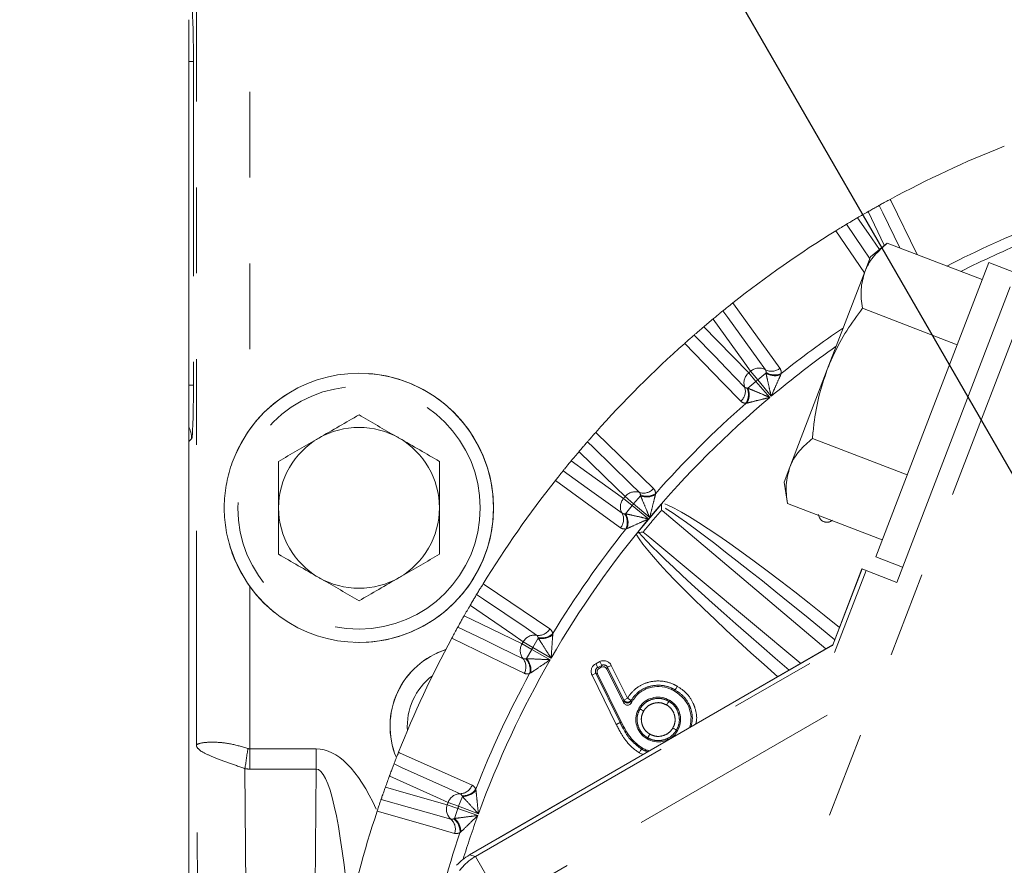
# Model space of a CAD drawing. Units: inches. Extents: x 0 to 34, y 0 to 22.
# Drawn here: x 2.6 to 3.7, y 12.4 to 13.4 of the extents above; entities that cross this region are included whole.
import ezdxf

# ---------------------------------------------------------------- set-up
doc = ezdxf.new("R2010")
doc.units = ezdxf.units.IN
doc.header["$MEASUREMENT"] = 0
doc.linetypes.add('PHANTOM', pattern=[0.5, 0.25, -0.05, 0.05, -0.05, 0.05, -0.05])
doc.layers.add('001-DIMENSIONS-GREEN', color=5, linetype='Continuous')
doc.styles.add('SLDTEXTSTYLE1', font='TXT', dxfattribs={"width": 0.75})
doc.dimstyles.new('SLDDIMSTYLE0', dxfattribs={"dimtxt": 0.135417, "dimasz": 0.156, "dimexe": 0, "dimexo": 0.0625, "dimgap": 0.033854, "dimtad": 0, "dimtih": 1, "dimtoh": 1, "dimdec": 3, "dimlfac": 4, "dimrnd": 1e-09, "dimzin": 12, "dimdsep": 46, "dimtxsty": 'SLDTEXTSTYLE1', "dimsah": 1, "dimcen": 0.09, "dimadec": 0, "dimazin": 3, "dimtfac": 1, "dimtdec": 3, "dimtofl": 0, "dimtmove": 0, "dimatfit": 3, "dimfxl": 1, "dimfrac": 2, "dimtolj": 1, "dimtzin": 12, "dimarcsym": 0})

# ---------------------------------------------------------------- blocks, each defined once
blk = doc.blocks.new('_D')
at = {"layer": '001-DIMENSIONS-GREEN'}
for p, q in [((8.2613, 14.5145), (5.532, 19.2419)), ((5.5945, 19.1336), (3.4179, 17.877)), ((2.8367, 17.6479), (2.8092, 17.6479)), ((2.8092, 17.6479), (2.8092, 17.4327)), ((3.2055, 17.6479), (3.233, 17.6479)), ((3.233, 17.6479), (3.233, 17.4327)), ((2.8092, 17.4327), (2.8367, 17.4327)), ((3.233, 17.4327), (3.2055, 17.4327)), ((1.5054, 16.7728), (2.6243, 17.4188)), ((4.1722, 12.1537), (1.4429, 16.881))]:
    blk.add_line(p, q, dxfattribs=at)
for points in [[(5.5945, 19.1336), (5.4464, 19.0781), (5.4724, 19.0331)], [(1.5054, 16.7728), (1.6535, 16.8283), (1.6275, 16.8733)]]:
    blk.add_solid(points, dxfattribs=at)
at = {"layer": '001-DIMENSIONS-GREEN', "char_height": 0.13542, "attachment_point": 1, "style": 'SLDTEXTSTYLE1'}
for s, insert in [('18 7/8', (2.7016, 17.8499, 0.001)), ('480', (2.871, 17.6073, 0.001))]:
    blk.add_mtext(s, dxfattribs=dict(at, insert=insert))

msp = doc.modelspace()

# ---------------------------------------------------------------- linework, layer by layer
at = {"color": 8, "linetype": 'PHANTOM', "lineweight": 0}
for p, q in [((2.796613, 12.572481), (2.796613, 14.433897)), ((2.859075, 14.433897), (2.859075, 12.940924)), ((2.787877, 13.369108), (2.793225, 13.369108)), ((2.793225, 13.369108), (2.793225, 12.991964)), ((3.59841, 13.15513), (3.579627, 13.194174)), ((3.575346, 13.122866), (3.542133, 13.171937)), ((3.767747, 13.097929), (3.211422, 11.648654)), ((3.440586, 13.006466), (3.448967, 12.996501)), ((3.451073, 12.998268), (3.442715, 13.008253)), ((3.460626, 13.006066), (3.451073, 12.998268)), ((3.460626, 13.006066), (3.460711, 13.006978)), ((3.478465, 13.005545), (3.477894, 13.004244)), ((3.448967, 12.996501), (3.439629, 12.988447)), ((3.448967, 12.996501), (3.465106, 12.977788)), ((3.4667, 12.979125), (3.451073, 12.998268)), ((2.787877, 12.991964), (2.793225, 12.991964)), ((3.438716, 12.988522), (3.439629, 12.988447)), ((3.438425, 12.971125), (3.437044, 12.970789)), ((2.791119, 12.929502), (2.787877, 12.92626)), ((3.294628, 12.860165), (3.304612, 12.851807)), ((3.306379, 12.853913), (3.296414, 12.862294)), ((3.314433, 12.863252), (3.306379, 12.853913)), ((3.314433, 12.863252), (3.314358, 12.864164)), ((3.332091, 12.865836), (3.331755, 12.864456)), ((3.304612, 12.851807), (3.296814, 12.842254)), ((3.304612, 12.851807), (3.323755, 12.836181)), ((3.325092, 12.837775), (3.306379, 12.853913)), ((3.530585, 12.684782), (3.338993, 12.846578)), ((3.295902, 12.842169), (3.296814, 12.842254)), ((3.298636, 12.824986), (3.297335, 12.824415)), ((3.317498, 12.820963), (3.325276, 12.814478)), ((3.325276, 12.814478), (3.50119, 12.667811)), ((3.572586, 12.777922), (3.53823, 12.688422)), ((3.540671, 12.680671), (3.577306, 12.77611)), ((2.859075, 12.757397), (2.859075, 12.568375)), ((3.19526, 12.69722), (3.18895, 12.686625)), ((3.19526, 12.69722), (3.195028, 12.698106)), ((3.212201, 12.702832), (3.21211, 12.701414)), ((3.538573, 12.689371), (3.115026, 12.444836)), ((3.121933, 12.442985), (3.541784, 12.685386)), ((3.176292, 12.690742), (3.187576, 12.684244)), ((3.18895, 12.686625), (3.177682, 12.693149)), ((3.187576, 12.684244), (3.181555, 12.673482)), ((3.187576, 12.684244), (3.209141, 12.672179)), ((3.210182, 12.673981), (3.18895, 12.686625)), ((3.180672, 12.67324), (3.181555, 12.673482)), ((3.262237, 12.667608), (3.266953, 12.670007)), ((3.264483, 12.663195), (3.262237, 12.667608)), ((3.269198, 12.665595), (3.264483, 12.663195)), ((3.264483, 12.663195), (3.266486, 12.662528)), ((3.269198, 12.665595), (3.266953, 12.670007)), ((3.268532, 12.663569), (3.269198, 12.665595)), ((3.275871, 12.663399), (3.275205, 12.661373)), ((3.275871, 12.663399), (3.280298, 12.665616)), ((3.294951, 12.625303), (3.275871, 12.663399)), ((3.280298, 12.665616), (3.299378, 12.62752)), ((3.186348, 12.656793), (3.185166, 12.656005)), ((3.262286, 12.656597), (3.257842, 12.654413)), ((3.286152, 12.596834), (3.257842, 12.654413)), ((3.262286, 12.656597), (3.290582, 12.599045)), ((3.264289, 12.65593), (3.262286, 12.656597)), ((3.294951, 12.625303), (3.299378, 12.62752)), ((3.299378, 12.62752), (3.303582, 12.624904)), ((3.294907, 12.624333), (3.294951, 12.625303)), ((3.531813, 12.607505), (3.153164, 12.388892)), ((3.291927, 12.599716), (3.290582, 12.599045)), ((2.820181, 9.971232), (2.796613, 12.572481)), ((2.859075, 12.54483), (2.859075, 12.568375)), ((2.859075, 12.568375), (2.936339, 12.568375)), ((2.936339, 12.54483), (2.936339, 12.568375)), ((3.317354, 12.561673), (3.312969, 12.56389)), ((2.853204, 12.545256), (2.87646, 9.978411)), ((2.936339, 12.54483), (2.859075, 12.54483)), ((2.913905, 10.068687), (2.936339, 12.54483)), ((3.106729, 12.513017), (3.102355, 12.501487)), ((3.106729, 12.513017), (3.106347, 12.513849)), ((3.122438, 12.521485), (3.122595, 12.520074)), ((3.089174, 12.503343), (3.101415, 12.498904)), ((3.102355, 12.501487), (3.090124, 12.505955)), ((3.125459, 12.492722), (3.102355, 12.501487)), ((3.101415, 12.498904), (3.097354, 12.48726)), ((3.101415, 12.498904), (3.124748, 12.490767)), ((3.096526, 12.486869), (3.097354, 12.48726)), ((3.104972, 12.471656), (3.103945, 12.470676)), ((3.115026, 12.444836), (3.121933, 12.442985)), ((3.153164, 12.388892), (3.121933, 12.442985))]:
    msp.add_line(p, q, dxfattribs=at)
at = {"color": 7, "linetype": 'Continuous', "lineweight": 15}
for p, q in [((2.787877, 12.991964), (2.787877, 13.369108)), ((3.602073, 13.157442), (3.582551, 13.141633)), ((3.712622, 13.114936), (3.602049, 13.157381)), ((3.712646, 13.114997), (3.602073, 13.157442)), ((3.582551, 13.141633), (3.575799, 13.124045)), ((3.654454, 12.963402), (3.720259, 13.134831)), ((3.751534, 13.122826), (3.720259, 13.134831)), ((3.532155, 13.010349), (3.575799, 13.124045)), ((3.613159, 12.762347), (3.745287, 13.106551)), ((3.68355, 13.0392), (3.572977, 13.081645)), ((3.532155, 13.010349), (3.488511, 12.896653)), ((3.588649, 12.791974), (3.654454, 12.963402)), ((2.787877, 12.92626), (2.787877, 12.943324)), ((2.787877, 12.92626), (2.787877, 11.606687)), ((3.625358, 12.887605), (3.514785, 12.93005)), ((3.488511, 12.896653), (3.48176, 12.879064)), ((3.48176, 12.879064), (3.485689, 12.854253)), ((3.30934, 12.818421), (3.34008, 12.855054)), ((3.596262, 12.811808), (3.485689, 12.854253)), ((3.588649, 12.791974), (3.619924, 12.779968)), ((3.572567, 12.777929), (3.538225, 12.688465)), ((3.572567, 12.777929), (3.572586, 12.777922)), ((3.577306, 12.77611), (3.572586, 12.777922)), ((3.577306, 12.77611), (3.613159, 12.762347)), ((3.538584, 12.6894), (3.115016, 12.444853)), ((3.266486, 12.662528), (3.268532, 12.663569)), ((3.275205, 12.661373), (3.294885, 12.622077)), ((3.291927, 12.599716), (3.264289, 12.65593)), ((3.354116, 12.635692), (3.354873, 12.636992)), ((3.304522, 12.623568), (3.303704, 12.624038)), ((3.303723, 12.622045), (3.304522, 12.623568)), ((3.312436, 12.615587), (3.313734, 12.614828)), ((3.348094, 12.625088), (3.347334, 12.62379)), ((3.322071, 12.580012), (3.32282, 12.581316)), ((3.357604, 12.589519), (3.356299, 12.590265)), ((3.316185, 12.569491), (3.315436, 12.568186)), ((3.115026, 12.444836), (3.115016, 12.444853))]:
    msp.add_line(p, q, dxfattribs=at)
at = {"color": 8, "linetype": 'PHANTOM', "lineweight": 0, "flags": 128}
for points in [[(3.616662, 13.151842), (3.596878, 13.192756), (3.592652, 13.201495)], [(3.605462, 13.2085), (3.606032, 13.207326), (3.636722, 13.144142)], [(3.554604, 13.179528), (3.573966, 13.151029), (3.581499, 13.139943)], [(3.567456, 13.187147), (3.580056, 13.168682), (3.592833, 13.14996)], [(3.421916, 13.08776), (3.422682, 13.086703), (3.476973, 13.01172)], [(3.459977, 13.010075), (3.45122, 13.022214), (3.416196, 13.070765), (3.410517, 13.078637)], [(3.442715, 13.008253), (3.434009, 13.020374), (3.399187, 13.068852), (3.398962, 13.069166)], [(3.376862, 13.050397), (3.400878, 13.025693), (3.414785, 13.01139), (3.435794, 12.989783)], [(3.388196, 13.060132), (3.403811, 13.044136), (3.440586, 13.006466)], [(3.431222, 12.973331), (3.41037, 12.994851), (3.365898, 13.040755)], [(3.262125, 12.936982), (3.263062, 12.936074), (3.32955, 12.871658)], [(3.313097, 12.867087), (3.302366, 12.877521), (3.259443, 12.919252), (3.252483, 12.926019)], [(3.296414, 12.862294), (3.285736, 12.87272), (3.243024, 12.914415), (3.242748, 12.914685)], [(3.233714, 12.903919), (3.25187, 12.890877), (3.294628, 12.860165)], [(3.224243, 12.892364), (3.252185, 12.872205), (3.268363, 12.860534), (3.292805, 12.842904)], [(3.29116, 12.825907), (3.266888, 12.84348), (3.21512, 12.880964)], [(3.130944, 12.760748), (3.132025, 12.760016), (3.208687, 12.708124)], [(3.193279, 12.700765), (3.180899, 12.709177), (3.131381, 12.742821), (3.123352, 12.748276)], [(3.177682, 12.693149), (3.165355, 12.701562), (3.116052, 12.735206), (3.115733, 12.735424)], [(3.108706, 12.723253), (3.128851, 12.713562), (3.176292, 12.690742)], [(3.101385, 12.710229), (3.132403, 12.695229), (3.150362, 12.686545), (3.177494, 12.673426)], [(3.178825, 12.656402), (3.151871, 12.669493), (3.094381, 12.697418)], [(3.032358, 12.564411), (3.03355, 12.563878), (3.118059, 12.526087)], [(3.104162, 12.516164), (3.090509, 12.522299), (3.035902, 12.546833), (3.027047, 12.550811)], [(3.090124, 12.505955), (3.076524, 12.5121), (3.022128, 12.536672), (3.021776, 12.536831)], [(3.01697, 12.523625), (3.038491, 12.517579), (3.089174, 12.503343)], [(3.012021, 12.509527), (3.045172, 12.500141), (3.064367, 12.494707), (3.093365, 12.486499)], [(3.097632, 12.469965), (3.068814, 12.478176), (3.007348, 12.495695)]]:
    msp.add_lwpolyline(points, dxfattribs=at)
at = {"color": 8, "linetype": 'PHANTOM', "lineweight": 0}
for radius in [0.156772, 0.141282]:
    msp.add_circle((2.98622, 12.849161), radius, dxfattribs=at)
at = {"color": 7, "linetype": 'Continuous', "lineweight": 15}
for centre, radius, start, end in [((4.20372, 12.099161), 1.260375, 111.662373, 118.337627), ((4.20372, 12.099161), 1.260375, 119.680562, 120.319438), ((4.20372, 12.099161), 1.260375, 121.662373, 128.337627), ((4.20372, 12.099161), 1.260375, 129.680562, 130.319438), ((4.20372, 12.099161), 1.260375, 131.662373, 138.337627), ((2.98622, 12.849161), 0.1568, 215.818959, 144.181041), ((2.98622, 12.849161), 0.09375, 60, 120), ((2.98622, 12.849161), 0.09375, 120, 180), ((2.98622, 12.849161), 0.09375, 0, 60), ((4.20372, 12.099161), 1.260375, 139.680562, 140.319438), ((4.20372, 12.099161), 1.260375, 141.662373, 148.337627), ((2.98622, 12.849161), 0.09375, 180, 240), ((2.98622, 12.849161), 0.09375, 300, 0), ((2.98622, 12.849161), 0.09375, 240, 300), ((4.20372, 12.099161), 1.260375, 149.680562, 150.319438), ((4.20372, 12.099161), 1.260375, 151.662373, 158.337627), ((3.11622, 12.594661), 0.093875, 107.994704, 202.358578), ((3.11622, 12.594661), 0.093775, 108.057209, 202.393842), ((3.11622, 12.594661), 0.07375, 127.017313, 183.991613), ((4.20372, 12.099161), 1.260375, 159.680562, 160.319438), ((4.20372, 12.099161), 1.260375, 161.662373, 168.337627)]:
    msp.add_arc(centre, radius, start, end, dxfattribs=at)
at = {"color": 8, "linetype": 'PHANTOM', "lineweight": 0}
for centre, radius, start, end in [((4.20372, 12.099161), 1.16083, 111.334515, 117.289401), ((4.20372, 12.099161), 1.14784, 112.422926, 116.708823), ((4.20372, 12.099161), 1.16083, 124.224678, 128.665485), ((4.20372, 12.099161), 1.14784, 125.169773, 129.948072), ((3.450137, 12.994692), 0.01516, 129.050839, 198.894785), ((4.20372, 12.099161), 1.18557, 129.932834, 130.067166), ((3.452651, 12.996802), 0.01516, 61.105215, 130.949161), ((3.467274, 13.023305), 0.015109, 241.120239, 309.938344), ((3.471135, 13.022923), 0.019864, 238.058846, 289.893769), ((3.470876, 13.022213), 0.018315, 236.289583, 294.480637), ((4.20372, 12.099161), 1.172549, 129.932834, 130.067166), ((3.421498, 12.984894), 0.015109, 310.061656, 18.879761), ((3.421947, 12.981158), 0.018315, 325.519363, 23.710417), ((3.421204, 12.981025), 0.019864, 330.106231, 21.941154), ((4.20372, 12.099161), 1.14784, 130.051928, 139.948072), ((4.20372, 12.099161), 1.16083, 131.334515, 138.665485), ((2.759863, 12.929462), 0.031256, 0.073165, 26.327666), ((3.308188, 12.852743), 0.01516, 71.105215, 140.949161), ((3.317986, 12.881382), 0.015109, 251.120239, 319.938344), ((3.306078, 12.850229), 0.01516, 139.050839, 208.894785), ((4.20372, 12.099161), 1.18557, 139.932834, 140.067166), ((3.321723, 12.880933), 0.018315, 246.289583, 304.480637), ((3.321855, 12.881677), 0.019864, 248.058846, 299.893769), ((4.20372, 12.099161), 1.172549, 139.932834, 140.067166), ((4.20372, 12.099161), 1.14784, 140.051928, 149.948072), ((3.279576, 12.835607), 0.015109, 320.061656, 28.879761), ((3.280667, 12.832005), 0.018315, 335.519363, 33.710417), ((3.279958, 12.831745), 0.019864, 340.106231, 31.941154), ((4.20372, 12.099161), 1.16083, 141.334515, 148.665485), ((3.195611, 12.715693), 0.015109, 261.120239, 329.938344), ((3.190935, 12.685787), 0.01516, 81.105215, 150.949161), ((3.199369, 12.715899), 0.018315, 256.289583, 314.480637), ((3.19937, 12.716654), 0.019864, 258.058846, 309.893769), ((3.189294, 12.682945), 0.01516, 149.050839, 218.894785), ((4.20372, 12.099161), 1.18557, 149.932834, 150.067166), ((4.20372, 12.099161), 1.172549, 149.932834, 150.067166), ((4.20372, 12.099161), 1.14784, 150.051928, 159.948072), ((3.165733, 12.663942), 0.015109, 330.061656, 38.879761), ((3.167433, 12.660585), 0.018315, 345.519363, 43.710417), ((3.16678, 12.660206), 0.019864, 350.106231, 41.941154), ((4.20372, 12.099161), 1.16083, 151.334515, 158.665485), ((3.299391, 12.627801), 0.005095, 209.363975, 325.346427), ((0.429593, 12.919934), 2.452401, 351.211922, 351.768118), ((3.103867, 12.53127), 0.015109, 271.120239, 339.938344), ((3.104455, 12.501007), 0.01516, 91.105215, 160.949161), ((3.107532, 12.532126), 0.018315, 266.289583, 324.480637), ((3.107402, 12.53287), 0.019864, 268.058846, 319.893769), ((3.103332, 12.497923), 0.01516, 159.050839, 228.894785), ((4.20372, 12.099161), 1.18557, 159.932834, 160.067166), ((4.20372, 12.099161), 1.172549, 159.932834, 160.067166), ((4.20372, 12.099161), 1.14784, 160.051928, 162.737258), ((3.083429, 12.475118), 0.015109, 340.061656, 48.879761), ((3.085687, 12.472106), 0.018315, 355.519363, 53.710417), ((3.085109, 12.47162), 0.019864, 0.106231, 51.941154), ((4.20372, 12.099161), 1.16083, 161.334515, 168.293721), ((3.153254, 12.388894), 0.062505, 120.072352, 142.715562)]:
    msp.add_arc(centre, radius, start, end, dxfattribs=at)
for centre, major_axis, ratio, start_param, end_param in [((2.791043, 13.369108), (0, 0.0625), 0.03492077, 4.71238898, 6.24827872), ((2.791043, 12.991964), (0, 0.0625), 0.03492077, 3.17649924, 4.71238898), ((3.583225, 12.640335), (0.254145, -0.21462), 0.04509338, 1.77621106, 2.90172259), ((3.583225, 12.640335), (0.255174, -0.21549), 0.08982294, 1.79091713, 2.90015761), ((3.531895, 12.842746), (-0.004013, -0.009654), 0.95649533, 5.20966415, 7.35670646), ((3.56302, 12.616255), (-0.256526, 0.213878), 0.08982294, 0.24143022, 1.29449015), ((3.56302, 12.616255), (0.255492, -0.213015), 0.04509338, 3.38145831, 4.45140518), ((3.271357, 12.660918), (0.003187, 0.009686), 0.98069416, 5.50431652, 7.06205409), ((3.266989, 12.658695), (-0.009671, 0.003221), 0.98106833, 5.5142328, 7.05213782), ((3.266989, 12.658695), (0.005017, -0.001671), 0.94560352, 2.37264014, 3.91054516), ((3.271357, 12.660918), (0.001654, 0.005028), 0.9445746, 5.50431652, 7.06205409), ((2.859075, 13.170599), (0, 0.602224), 0.103782, 3.104006, 3.14159265), ((2.931269, 11.971098), (-0.005412, -0.597276), 0.25113004, 2.65391551, 3.14386798), ((2.859075, 13.147054), (0, 0.602224), 0.259455, 3.104006, 3.14159265), ((2.931269, 11.971098), (0.005198, 0.573733), 0.09803807, 5.50167857, 6.28546063)]:
    msp.add_ellipse(centre, major_axis=major_axis, ratio=ratio, start_param=start_param, end_param=end_param, dxfattribs=at)
at = {"color": 7, "linetype": 'Continuous', "lineweight": 15}
for centre, major_axis, ratio, start_param, end_param in [((3.268862, 12.658071), (-0.004835, 0.001611), 0.98106833, 5.5142328, 7.05213782), ((3.270734, 12.659024), (0.001593, 0.004843), 0.98069416, 5.50431652, 7.06205409), ((3.146307, 12.390729), (0.016176, 0.06037), 0.99995202, 0.78600715, 1.09495829)]:
    msp.add_ellipse(centre, major_axis=major_axis, ratio=ratio, start_param=start_param, end_param=end_param, dxfattribs=at)
for points, knots in [([(2.787877, 13.369108), (2.787877, 13.37441), (2.787877, 13.385155), (2.787877, 13.399635), (2.787877, 13.410824), (2.787877, 13.416285), (2.787877, 13.417418), (2.787877, 13.417748)], [0, 0, 0, 0, 0.220741331, 0.447377823, 0.675270808, 0.905509458, 1, 1, 1, 1]), ([(3.592652, 13.201495), (3.592249, 13.201272), (3.591446, 13.200827), (3.589172, 13.19956), (3.586253, 13.197926), (3.582916, 13.196043), (3.580951, 13.194928), (3.579885, 13.194321), (3.579627, 13.194174)], [0, 0, 0, 0, 0.23216474, 0.46300402, 0.74734503, 0.86625849, 0.96762559, 1, 1, 1, 1]), ([(3.592652, 13.201495), (3.593564, 13.202001), (3.594806, 13.20269), (3.598367, 13.204646), (3.600996, 13.206081), (3.603552, 13.207468), (3.604928, 13.208212), (3.605462, 13.2085)], [0, 0, 0, 0, 0.47810389, 0.65142095, 0.82595864, 0.93248861, 1, 1, 1, 1]), ([(3.542133, 13.171937), (3.542904, 13.172412), (3.544638, 13.173479), (3.547468, 13.175211), (3.550932, 13.177317), (3.553316, 13.178754), (3.554263, 13.179324), (3.554604, 13.179528)], [0, 0, 0, 0, 0.10063084, 0.22609181, 0.42404009, 0.79288643, 1, 1, 1, 1]), ([(3.567456, 13.187147), (3.566659, 13.18668), (3.564861, 13.185627), (3.561931, 13.183899), (3.558355, 13.181776), (3.555913, 13.180314), (3.554948, 13.179735), (3.554604, 13.179528)], [0, 0, 0, 0, 0.10046962, 0.22645868, 0.42564169, 0.79510385, 1, 1, 1, 1]), ([(3.575799, 13.124045), (3.576158, 13.124938), (3.578875, 13.1317), (3.58636, 13.143543), (3.596803, 13.152781), (3.602073, 13.157442)], [0, 0, 0, 0, 0.07010266, 0.53079095, 1, 1, 1, 1]), ([(3.572977, 13.081645), (3.572062, 13.089058), (3.570216, 13.10402), (3.573927, 13.117329), (3.575799, 13.124045)], [0, 0, 0, 0, 0.495457963, 1, 1, 1, 1]), ([(3.410517, 13.078637), (3.411327, 13.079294), (3.412431, 13.080188), (3.415598, 13.082733), (3.417938, 13.084603), (3.420214, 13.086413), (3.42144, 13.087383), (3.421916, 13.08776)], [0, 0, 0, 0, 0.47810389, 0.65142095, 0.82595864, 0.93248861, 1, 1, 1, 1]), ([(3.410517, 13.078637), (3.410159, 13.078348), (3.409446, 13.07777), (3.407426, 13.076128), (3.404835, 13.074012), (3.401876, 13.071578), (3.400134, 13.070138), (3.39919, 13.069355), (3.398962, 13.069166)], [0, 0, 0, 0, 0.23216474, 0.46300402, 0.74734503, 0.86625849, 0.96762559, 1, 1, 1, 1]), ([(3.532155, 13.010349), (3.534558, 13.016185), (3.540965, 13.031752), (3.554368, 13.055848), (3.56675, 13.073013), (3.572977, 13.081645)], [0, 0, 0, 0, 0.22973043, 0.61267004, 1, 1, 1, 1]), ([(3.365898, 13.040755), (3.366575, 13.041357), (3.368097, 13.04271), (3.370584, 13.044906), (3.373629, 13.047582), (3.375728, 13.049411), (3.376562, 13.050137), (3.376862, 13.050397)], [0, 0, 0, 0, 0.100630837, 0.226091815, 0.424040085, 0.792886434, 1, 1, 1, 1]), ([(3.388196, 13.060132), (3.387491, 13.059534), (3.385904, 13.058185), (3.383318, 13.055974), (3.380165, 13.053263), (3.378014, 13.051399), (3.377165, 13.050661), (3.376862, 13.050397)], [0, 0, 0, 0, 0.10046962, 0.22645868, 0.42564169, 0.79510385, 1, 1, 1, 1]), ([(3.514785, 12.93005), (3.515349, 12.935742), (3.516977, 12.952179), (3.521662, 12.979347), (3.528642, 12.999969), (3.532155, 13.010349)], [0, 0, 0, 0, 0.2083045, 0.6015254, 1, 1, 1, 1]), ([(2.787877, 12.943324), (2.787877, 12.944365), (2.787877, 12.946513), (2.787877, 12.956169), (2.787877, 12.969707), (2.787877, 12.982461), (2.787877, 12.98995), (2.787877, 12.991964)], [0, 0, 0, 0, 0.220545901, 0.45516201, 0.686855503, 0.915779708, 1, 1, 1, 1]), ([(2.98622, 12.957414), (2.978607, 12.953019), (2.963242, 12.944148), (2.947358, 12.934977), (2.939345, 12.930351)], [0, 0, 0, 0, 0.49545796, 1, 1, 1, 1]), ([(3.033095, 12.930351), (3.031983, 12.930992), (3.023569, 12.93585), (3.007705, 12.945009), (2.993425, 12.953254), (2.98622, 12.957414)], [0, 0, 0, 0, 0.07009191, 0.5307854, 1, 1, 1, 1]), ([(2.859075, 12.940924), (2.854746, 12.934346), (2.846084, 12.921181), (2.836825, 12.899099), (2.830775, 12.875545), (2.828484, 12.850779), (2.830259, 12.825958), (2.835947, 12.801754), (2.845259, 12.778532), (2.854472, 12.764439), (2.859075, 12.757397)], [0, 0, 0, 0, 0.11990704, 0.23996439, 0.3659806, 0.49187844, 0.61771318, 0.74366366, 0.8719211, 1, 1, 1, 1]), ([(3.252483, 12.926019), (3.253167, 12.926806), (3.254099, 12.927878), (3.256776, 12.930934), (3.258756, 12.933182), (3.260683, 12.93536), (3.261722, 12.936529), (3.262125, 12.936982)], [0, 0, 0, 0, 0.47810389, 0.65142095, 0.82595864, 0.93248861, 1, 1, 1, 1]), ([(2.939345, 12.930351), (2.938233, 12.929709), (2.929819, 12.924851), (2.913955, 12.915692), (2.899675, 12.907447), (2.89247, 12.903287)], [0, 0, 0, 0, 0.070091912, 0.530785405, 1, 1, 1, 1]), ([(3.07997, 12.903287), (3.072357, 12.907683), (3.056992, 12.916554), (3.041108, 12.925724), (3.033095, 12.930351)], [0, 0, 0, 0, 0.49545796, 1, 1, 1, 1]), ([(3.252483, 12.926019), (3.252181, 12.925671), (3.251579, 12.924978), (3.249875, 12.923011), (3.24769, 12.920477), (3.245199, 12.917566), (3.243734, 12.915846), (3.24294, 12.914911), (3.242748, 12.914685)], [0, 0, 0, 0, 0.23216474, 0.46300402, 0.74734503, 0.86625849, 0.96762559, 1, 1, 1, 1]), ([(3.488511, 12.896653), (3.48887, 12.897546), (3.491588, 12.904308), (3.499072, 12.916151), (3.509516, 12.925389), (3.514785, 12.93005)], [0, 0, 0, 0, 0.07010266, 0.53079095, 1, 1, 1, 1]), ([(2.89247, 12.903287), (2.89247, 12.889836), (2.89247, 12.87199), (2.89247, 12.853672), (2.89247, 12.849161)], [0, 0, 0, 0, 0.75369373, 1, 1, 1, 1]), ([(3.07997, 12.849161), (3.07997, 12.853672), (3.07997, 12.87199), (3.07997, 12.889836), (3.07997, 12.903287)], [0, 0, 0, 0, 0.246306274, 1, 1, 1, 1]), ([(3.233714, 12.903919), (3.233125, 12.903207), (3.231796, 12.901603), (3.229633, 12.898976), (3.226999, 12.895759), (3.225204, 12.89355), (3.224496, 12.892675), (3.224243, 12.892364)], [0, 0, 0, 0, 0.10046962, 0.22645868, 0.42564169, 0.79510385, 1, 1, 1, 1]), ([(3.21512, 12.880964), (3.215683, 12.881675), (3.216947, 12.883271), (3.219014, 12.885866), (3.221549, 12.889029), (3.223298, 12.891196), (3.223993, 12.892055), (3.224243, 12.892364)], [0, 0, 0, 0, 0.10063084, 0.22609181, 0.42404009, 0.79288643, 1, 1, 1, 1]), ([(3.485689, 12.854253), (3.484774, 12.861666), (3.482928, 12.876628), (3.486639, 12.889937), (3.488511, 12.896653)], [0, 0, 0, 0, 0.49545796, 1, 1, 1, 1]), ([(2.89247, 12.849161), (2.89247, 12.835037), (2.89247, 12.81671), (2.89247, 12.799078), (2.89247, 12.795034)], [0, 0, 0, 0, 0.77063786, 1, 1, 1, 1]), ([(3.07997, 12.795034), (3.07997, 12.799078), (3.07997, 12.81671), (3.07997, 12.835037), (3.07997, 12.849161)], [0, 0, 0, 0, 0.22936214, 1, 1, 1, 1]), ([(3.338656, 12.851533), (3.338686, 12.852013), (3.338745, 12.852971), (3.339358, 12.854158), (3.339871, 12.854795), (3.34008, 12.855054)], [0, 0, 0, 0, 0.373742492, 0.744734041, 1, 1, 1, 1]), ([(3.338656, 12.851533), (3.338761, 12.849914), (3.338867, 12.84827), (3.338991, 12.846604), (3.338993, 12.846578)], [0, 0, 0, 0, 0.98469525, 1, 1, 1, 1]), ([(3.312561, 12.820434), (3.314173, 12.820612), (3.315811, 12.820793), (3.317473, 12.82096), (3.317498, 12.820963)], [0, 0, 0, 0, 0.98469512, 1, 1, 1, 1]), ([(3.30934, 12.818421), (3.309823, 12.818935), (3.310623, 12.819788), (3.311833, 12.820322), (3.312418, 12.820412), (3.312561, 12.820434)], [0, 0, 0, 0, 0.53510668, 0.88619113, 1, 1, 1, 1]), ([(2.89247, 12.795034), (2.900082, 12.790639), (2.915447, 12.781768), (2.931331, 12.772598), (2.939345, 12.767971)], [0, 0, 0, 0, 0.49545796, 1, 1, 1, 1]), ([(3.033095, 12.767971), (3.034206, 12.768612), (3.04262, 12.77347), (3.058484, 12.78263), (3.072764, 12.790874), (3.07997, 12.795034)], [0, 0, 0, 0, 0.07009191, 0.5307854, 1, 1, 1, 1]), ([(2.939345, 12.767971), (2.940456, 12.767329), (2.94887, 12.762471), (2.964734, 12.753312), (2.979014, 12.745068), (2.98622, 12.740908)], [0, 0, 0, 0, 0.07009191, 0.5307854, 1, 1, 1, 1]), ([(2.98622, 12.740908), (2.993832, 12.745303), (3.009197, 12.754174), (3.025081, 12.763344), (3.033095, 12.767971)], [0, 0, 0, 0, 0.49545796, 1, 1, 1, 1]), ([(3.123352, 12.748276), (3.123889, 12.74917), (3.124621, 12.750388), (3.126727, 12.753863), (3.128286, 12.756421), (3.129805, 12.758899), (3.130625, 12.760231), (3.130944, 12.760748)], [0, 0, 0, 0, 0.478103891, 0.651420948, 0.825958643, 0.932488613, 1, 1, 1, 1]), ([(3.123352, 12.748276), (3.123115, 12.747882), (3.122642, 12.747095), (3.121306, 12.744861), (3.119595, 12.741986), (3.117647, 12.738687), (3.116503, 12.736739), (3.115883, 12.73568), (3.115733, 12.735424)], [0, 0, 0, 0, 0.23216474, 0.46300402, 0.74734503, 0.86625849, 0.96762559, 1, 1, 1, 1]), ([(3.108706, 12.723253), (3.108249, 12.72245), (3.107219, 12.720639), (3.105545, 12.717677), (3.10351, 12.714051), (3.102126, 12.711564), (3.10158, 12.71058), (3.101385, 12.710229)], [0, 0, 0, 0, 0.10046962, 0.22645868, 0.42564169, 0.79510385, 1, 1, 1, 1]), ([(3.094381, 12.697418), (3.094811, 12.698216), (3.095779, 12.700007), (3.097364, 12.702922), (3.099311, 12.706477), (3.100657, 12.708914), (3.101193, 12.709881), (3.101385, 12.710229)], [0, 0, 0, 0, 0.10063084, 0.22609181, 0.42404009, 0.79288643, 1, 1, 1, 1]), ([(3.304522, 12.623568), (3.307223, 12.627315), (3.312478, 12.634605), (3.324402, 12.640054), (3.336676, 12.641684), (3.346772, 12.639573), (3.352297, 12.636653), (3.354116, 12.635692)], [0, 0, 0, 0, 0.24090188, 0.46867698, 0.66926882, 0.89113847, 1, 1, 1, 1]), ([(3.357365, 12.641272), (3.357335, 12.64122), (3.357266, 12.641102), (3.356916, 12.640501), (3.356319, 12.639476), (3.355608, 12.638254), (3.355073, 12.637336), (3.35494, 12.637107), (3.354873, 12.636992)], [0, 0, 0, 0, 0.02545593, 0.05755955, 0.29327752, 0.52889219, 0.76444494, 1, 1, 1, 1]), ([(3.348094, 12.625088), (3.345283, 12.626394), (3.339524, 12.629069), (3.330099, 12.628598), (3.321399, 12.62545), (3.315596, 12.620566), (3.313178, 12.616757), (3.312436, 12.615587)], [0, 0, 0, 0, 0.22490861, 0.46069883, 0.668946, 0.89837987, 1, 1, 1, 1]), ([(3.354116, 12.635692), (3.358544, 12.632463), (3.366256, 12.62684), (3.372189, 12.614476), (3.373975, 12.60316), (3.372295, 12.596105), (3.371547, 12.592961)], [0, 0, 0, 0, 0.32488773, 0.56576231, 0.80649022, 1, 1, 1, 1]), ([(3.303723, 12.622045), (3.303411, 12.621553), (3.302785, 12.620569), (3.301308, 12.619603), (3.299655, 12.619188), (3.297997, 12.619362), (3.296509, 12.620069), (3.295469, 12.621051), (3.295042, 12.621802), (3.294885, 12.622077)], [0, 0, 0, 0, 0.15812544, 0.31647038, 0.46942273, 0.61710971, 0.76372464, 0.91357188, 1, 1, 1, 1]), ([(3.294907, 12.624333), (3.294958, 12.624244), (3.295279, 12.623684), (3.296107, 12.622779), (3.29759, 12.621964), (3.299276, 12.621665), (3.300959, 12.621922), (3.302492, 12.62268), (3.303192, 12.623528), (3.303542, 12.623952)], [0, 0, 0, 0, 0.03059902, 0.1922417, 0.35379891, 0.51534992, 0.67689874, 0.83844942, 1, 1, 1, 1]), ([(3.303542, 12.623952), (3.303548, 12.62396), (3.303561, 12.623979), (3.303583, 12.624006), (3.303626, 12.624044), (3.303667, 12.624053), (3.303691, 12.624043), (3.303704, 12.624038)], [0, 0, 0, 0, 0.04364992, 0.10095551, 0.20649143, 0.57346369, 1, 1, 1, 1]), ([(3.312436, 12.615587), (3.311134, 12.612774), (3.308508, 12.607103), (3.308945, 12.597804), (3.311872, 12.589579), (3.316583, 12.583564), (3.320472, 12.581047), (3.322071, 12.580012)], [0, 0, 0, 0, 0.2248982, 0.45335363, 0.66089944, 0.86050208, 1, 1, 1, 1]), ([(3.318011, 12.612329), (3.317959, 12.612359), (3.317841, 12.612428), (3.317241, 12.612779), (3.316216, 12.613378), (3.314996, 12.614091), (3.314079, 12.614627), (3.313849, 12.614761), (3.313734, 12.614828)], [0, 0, 0, 0, 0.02538279, 0.0575605, 0.29327717, 0.52889132, 0.76444453, 1, 1, 1, 1]), ([(3.347334, 12.62379), (3.347267, 12.623675), (3.347132, 12.623446), (3.346595, 12.62253), (3.345881, 12.62131), (3.345282, 12.620287), (3.34493, 12.619687), (3.344861, 12.619569), (3.34483, 12.619516)], [0, 0, 0, 0, 0.23556299, 0.47112386, 0.70674158, 0.94245488, 0.97416396, 1, 1, 1, 1]), ([(3.357604, 12.589519), (3.358908, 12.59233), (3.361606, 12.598148), (3.361071, 12.607645), (3.357827, 12.616349), (3.352944, 12.62202), (3.34921, 12.624382), (3.348094, 12.625088)], [0, 0, 0, 0, 0.22526176, 0.46635474, 0.67495345, 0.90287052, 1, 1, 1, 1]), ([(3.316185, 12.569491), (3.311835, 12.572762), (3.304409, 12.578348), (3.297216, 12.589449), (3.2937, 12.596275), (3.291927, 12.599716)], [0, 0, 0, 0, 0.41221108, 0.70366944, 1, 1, 1, 1]), ([(3.356299, 12.590265), (3.356183, 12.590331), (3.355952, 12.590463), (3.35503, 12.590989), (3.353802, 12.591691), (3.352779, 12.592275), (3.352175, 12.59262), (3.352057, 12.592688), (3.351998, 12.592721)], [0, 0, 0, 0, 0.23559588, 0.47119031, 0.70682352, 0.94252195, 0.97156387, 1, 1, 1, 1]), ([(3.322071, 12.580012), (3.324882, 12.578708), (3.330701, 12.576009), (3.340194, 12.57655), (3.34889, 12.579765), (3.354546, 12.584658), (3.356895, 12.588392), (3.357604, 12.589519)], [0, 0, 0, 0, 0.22538039, 0.46659926, 0.67523345, 0.90199949, 1, 1, 1, 1]), ([(3.325286, 12.585612), (3.325253, 12.585556), (3.325185, 12.585437), (3.324839, 12.584835), (3.324251, 12.58381), (3.323547, 12.582583), (3.323019, 12.581662), (3.322886, 12.581432), (3.32282, 12.581316)], [0, 0, 0, 0, 0.02720725, 0.05750588, 0.29321055, 0.52883735, 0.76441781, 1, 1, 1, 1]), ([(3.325192, 12.566199), (3.323524, 12.566517), (3.32034, 12.567126), (3.317525, 12.568728), (3.316185, 12.569491)], [0, 0, 0, 0, 0.52388706, 1, 1, 1, 1]), ([(3.027047, 12.550811), (3.027421, 12.551785), (3.02793, 12.553111), (3.029401, 12.556898), (3.030492, 12.559688), (3.031558, 12.562393), (3.032135, 12.563847), (3.032358, 12.564411)], [0, 0, 0, 0, 0.47810389, 0.65142095, 0.82595864, 0.93248861, 1, 1, 1, 1]), ([(3.312969, 12.56389), (3.312998, 12.563939), (3.313066, 12.564058), (3.313412, 12.564661), (3.314005, 12.565693), (3.314708, 12.566919), (3.315237, 12.56784), (3.31537, 12.568071), (3.315436, 12.568186)], [0, 0, 0, 0, 0.024084413, 0.057615342, 0.293346105, 0.528947942, 0.764472532, 1, 1, 1, 1]), ([(3.027047, 12.550811), (3.026883, 12.550381), (3.026554, 12.549524), (3.025625, 12.547092), (3.024439, 12.543964), (3.023094, 12.540377), (3.022306, 12.53826), (3.021879, 12.537109), (3.021776, 12.536831)], [0, 0, 0, 0, 0.23216474, 0.46300402, 0.74734503, 0.86625849, 0.96762559, 1, 1, 1, 1]), ([(3.01697, 12.523625), (3.016659, 12.522754), (3.015959, 12.520792), (3.014825, 12.517585), (3.01345, 12.51366), (3.012519, 12.51097), (3.012152, 12.509906), (3.012021, 12.509527)], [0, 0, 0, 0, 0.10046962, 0.22645868, 0.42564169, 0.79510385, 1, 1, 1, 1]), ([(3.007348, 12.495695), (3.007633, 12.496555), (3.008275, 12.498487), (3.00933, 12.501633), (3.01063, 12.505472), (3.011532, 12.508106), (3.011892, 12.509151), (3.012021, 12.509527)], [0, 0, 0, 0, 0.10063084, 0.22609181, 0.42404009, 0.79288643, 1, 1, 1, 1])]:
    msp.add_open_spline(points, degree=3, knots=knots, dxfattribs=at)
at = {"color": 8, "linetype": 'PHANTOM', "lineweight": 0}
for points, knots in [([(3.460711, 13.006978), (3.460724, 13.007207), (3.46079, 13.008419), (3.460341, 13.009334), (3.459977, 13.010075)], [0, 0, 0, 0, 0.18907797, 1, 1, 1, 1]), ([(3.4667, 12.979125), (3.466691, 12.979161), (3.465957, 12.982354), (3.464328, 12.989491), (3.462249, 12.998741), (3.461049, 13.004157), (3.460626, 13.006066)], [0, 0, 0, 0, 0.00383297, 0.34287034, 0.76838346, 1, 1, 1, 1]), ([(3.476973, 13.01172), (3.477704, 13.010241), (3.478606, 13.008417), (3.478487, 13.006001), (3.478465, 13.005545)], [0, 0, 0, 0, 0.81111756, 1, 1, 1, 1]), ([(3.477894, 13.004244), (3.477098, 13.002475), (3.474836, 12.99745), (3.470985, 12.988825), (3.468033, 12.982153), (3.466714, 12.979159), (3.4667, 12.979125)], [0, 0, 0, 0, 0.2311114, 0.65632458, 0.99615221, 1, 1, 1, 1]), ([(3.435794, 12.989783), (3.43593, 12.989653), (3.436649, 12.988968), (3.437791, 12.988722), (3.438716, 12.988522)], [0, 0, 0, 0, 0.18907789, 1, 1, 1, 1]), ([(3.439629, 12.988447), (3.441435, 12.987699), (3.446561, 12.985577), (3.45531, 12.981923), (3.462055, 12.97908), (3.465072, 12.977802), (3.465106, 12.977788)], [0, 0, 0, 0, 0.23161654, 0.65712966, 0.99616703, 1, 1, 1, 1]), ([(3.437044, 12.970789), (3.435202, 12.971197), (3.43293, 12.971699), (3.431494, 12.973071), (3.431222, 12.973331)], [0, 0, 0, 0, 0.81080793, 1, 1, 1, 1]), ([(3.465106, 12.977788), (3.46507, 12.977779), (3.461893, 12.977), (3.454809, 12.975252), (3.445646, 12.972957), (3.440305, 12.971602), (3.438425, 12.971125)], [0, 0, 0, 0, 0.00384779, 0.343675424, 0.768888597, 1, 1, 1, 1]), ([(3.314358, 12.864164), (3.314159, 12.86509), (3.313913, 12.866231), (3.313227, 12.866951), (3.313097, 12.867087)], [0, 0, 0, 0, 0.81092211, 1, 1, 1, 1]), ([(3.32955, 12.871658), (3.329809, 12.871387), (3.331181, 12.86995), (3.331684, 12.867678), (3.332091, 12.865836)], [0, 0, 0, 0, 0.18919207, 1, 1, 1, 1]), ([(3.325092, 12.837775), (3.325078, 12.837808), (3.323801, 12.840826), (3.320957, 12.847571), (3.317303, 12.856319), (3.315181, 12.861445), (3.314433, 12.863252)], [0, 0, 0, 0, 0.00383297, 0.34287034, 0.76838346, 1, 1, 1, 1]), ([(3.331755, 12.864456), (3.331278, 12.862575), (3.329923, 12.857234), (3.327629, 12.848071), (3.32588, 12.840988), (3.325101, 12.83781), (3.325092, 12.837775)], [0, 0, 0, 0, 0.2311114, 0.65632458, 0.99615221, 1, 1, 1, 1]), ([(3.338993, 12.846578), (3.335345, 12.842351), (3.328063, 12.833911), (3.321016, 12.825274), (3.317498, 12.820963)], [0, 0, 0, 0, 0.500894835, 1, 1, 1, 1]), ([(3.292805, 12.842904), (3.292962, 12.842799), (3.293789, 12.842249), (3.294956, 12.842205), (3.295902, 12.842169)], [0, 0, 0, 0, 0.18907789, 1, 1, 1, 1]), ([(3.296814, 12.842254), (3.298723, 12.841831), (3.304139, 12.840631), (3.313389, 12.838552), (3.320526, 12.836923), (3.323719, 12.836189), (3.323755, 12.836181)], [0, 0, 0, 0, 0.231616544, 0.657129664, 0.996167026, 1, 1, 1, 1]), ([(3.323755, 12.836181), (3.323721, 12.836166), (3.320727, 12.834847), (3.314055, 12.831895), (3.30543, 12.828044), (3.300405, 12.825782), (3.298636, 12.824986)], [0, 0, 0, 0, 0.00384779, 0.34367542, 0.7688886, 1, 1, 1, 1]), ([(3.297335, 12.824415), (3.29545, 12.824497), (3.293126, 12.824597), (3.291473, 12.825699), (3.29116, 12.825907)], [0, 0, 0, 0, 0.81080793, 1, 1, 1, 1]), ([(3.208687, 12.708124), (3.20899, 12.707902), (3.210591, 12.706725), (3.21148, 12.704575), (3.212201, 12.702832)], [0, 0, 0, 0, 0.18919207, 1, 1, 1, 1]), ([(3.195028, 12.698106), (3.194671, 12.698983), (3.194231, 12.700064), (3.19343, 12.700654), (3.193279, 12.700765)], [0, 0, 0, 0, 0.81092211, 1, 1, 1, 1]), ([(3.210182, 12.673981), (3.210162, 12.674012), (3.20838, 12.676762), (3.204408, 12.682911), (3.199291, 12.690892), (3.196311, 12.695571), (3.19526, 12.69722)], [0, 0, 0, 0, 0.00383297, 0.34287034, 0.76838346, 1, 1, 1, 1]), ([(3.21211, 12.701414), (3.211967, 12.699479), (3.21156, 12.693984), (3.210892, 12.684562), (3.2104, 12.677282), (3.210184, 12.674018), (3.210182, 12.673981)], [0, 0, 0, 0, 0.2311114, 0.65632458, 0.99615221, 1, 1, 1, 1]), ([(3.177494, 12.673426), (3.177667, 12.67335), (3.178577, 12.672952), (3.179734, 12.673111), (3.180672, 12.67324)], [0, 0, 0, 0, 0.18907789, 1, 1, 1, 1]), ([(3.181555, 12.673482), (3.183509, 12.673397), (3.189051, 12.673156), (3.198522, 12.672715), (3.205833, 12.67235), (3.209105, 12.672181), (3.209141, 12.672179)], [0, 0, 0, 0, 0.23161654, 0.65712966, 0.99616703, 1, 1, 1, 1]), ([(3.209141, 12.672179), (3.209111, 12.672159), (3.206392, 12.67034), (3.200333, 12.666274), (3.192508, 12.660984), (3.187952, 12.657884), (3.186348, 12.656793)], [0, 0, 0, 0, 0.00384779, 0.34367542, 0.7688886, 1, 1, 1, 1]), ([(3.185166, 12.656005), (3.183296, 12.655758), (3.180989, 12.655453), (3.17917, 12.656251), (3.178825, 12.656402)], [0, 0, 0, 0, 0.810807931, 1, 1, 1, 1]), ([(3.299378, 12.62752), (3.299713, 12.628057), (3.302433, 12.632412), (3.309061, 12.639708), (3.317843, 12.644189), (3.327502, 12.64709), (3.338129, 12.648276), (3.349754, 12.645352), (3.355712, 12.642159), (3.357365, 12.641272)], [0, 0, 0, 0, 0.02880435, 0.23362222, 0.43868436, 0.46744614, 0.6926355, 0.91467504, 1, 1, 1, 1]), ([(3.354873, 12.636992), (3.353381, 12.637792), (3.348086, 12.640634), (3.337767, 12.643241), (3.328358, 12.642176), (3.31984, 12.639619), (3.312128, 12.6357), (3.306301, 12.629264), (3.303897, 12.625411), (3.303582, 12.624904)], [0, 0, 0, 0, 0.08701166, 0.3088642, 0.5344373, 0.56329887, 0.76640977, 0.96931863, 1, 1, 1, 1]), ([(3.357365, 12.641272), (3.361008, 12.63879), (3.368656, 12.633577), (3.374988, 12.624019), (3.378974, 12.613216), (3.380575, 12.604764), (3.379135, 12.598588), (3.3788, 12.597149)], [0, 0, 0, 0, 0.25154059, 0.52812635, 0.63709093, 0.91541787, 1, 1, 1, 1]), ([(3.313734, 12.614828), (3.314333, 12.615781), (3.316452, 12.619152), (3.321567, 12.623784), (3.327396, 12.626062), (3.333278, 12.627238), (3.339617, 12.627401), (3.344723, 12.625012), (3.347334, 12.62379)], [0, 0, 0, 0, 0.08756819, 0.30999921, 0.52275089, 0.56580113, 0.77801343, 1, 1, 1, 1]), ([(3.373172, 12.593899), (3.373822, 12.596472), (3.375533, 12.603243), (3.37414, 12.612079), (3.370566, 12.621661), (3.36495, 12.630149), (3.358136, 12.634776), (3.354873, 12.636992)], [0, 0, 0, 0, 0.157003053, 0.413263377, 0.513139104, 0.766856649, 1, 1, 1, 1]), ([(3.294885, 12.622077), (3.294887, 12.622382), (3.294892, 12.623139), (3.294901, 12.623887), (3.294907, 12.624333)], [0, 0, 0, 0, 0.40311872, 1, 1, 1, 1]), ([(3.303582, 12.624904), (3.303572, 12.624646), (3.303559, 12.62433), (3.303545, 12.624011), (3.303542, 12.623952)], [0, 0, 0, 0, 0.81806689, 1, 1, 1, 1]), ([(3.303704, 12.624038), (3.303702, 12.623659), (3.303698, 12.622983), (3.303714, 12.62233), (3.303723, 12.622045), (3.303723, 12.622045)], [0, 0, 0, 0, 0.56041786, 0.99993315, 1, 1, 1, 1]), ([(3.32282, 12.581316), (3.321874, 12.581902), (3.318491, 12.583998), (3.313781, 12.589118), (3.311434, 12.595189), (3.31025, 12.601266), (3.31028, 12.607546), (3.312587, 12.612411), (3.313734, 12.614828)], [0, 0, 0, 0, 0.08666669, 0.31009412, 0.52671423, 0.58425674, 0.7933665, 1, 1, 1, 1]), ([(3.34483, 12.619516), (3.342744, 12.620498), (3.338689, 12.622407), (3.333637, 12.62226), (3.328924, 12.621317), (3.324274, 12.619517), (3.320188, 12.615806), (3.318509, 12.613124), (3.318011, 12.612329)], [0, 0, 0, 0, 0.22218747, 0.43187216, 0.47627411, 0.6916759, 0.90855024, 1, 1, 1, 1]), ([(3.351998, 12.592721), (3.352271, 12.593223), (3.353552, 12.595572), (3.355065, 12.600451), (3.354399, 12.607434), (3.351611, 12.61407), (3.347657, 12.617762), (3.345285, 12.619234), (3.34483, 12.619516)], [0, 0, 0, 0, 0.05576613, 0.26129088, 0.48622272, 0.72735756, 0.94771271, 1, 1, 1, 1]), ([(3.347334, 12.62379), (3.347867, 12.623459), (3.350839, 12.621614), (3.355763, 12.616977), (3.359316, 12.608645), (3.360086, 12.599862), (3.358204, 12.593766), (3.356614, 12.590845), (3.356299, 12.590265)], [0, 0, 0, 0, 0.048977373, 0.273350276, 0.513898309, 0.740246871, 0.948402614, 1, 1, 1, 1]), ([(3.318011, 12.612329), (3.317094, 12.61041), (3.315252, 12.606557), (3.315233, 12.601569), (3.316187, 12.596713), (3.318027, 12.591853), (3.32181, 12.587757), (3.32451, 12.586091), (3.325286, 12.585612)], [0, 0, 0, 0, 0.20578885, 0.41330912, 0.47088792, 0.69019529, 0.91094084, 1, 1, 1, 1]), ([(3.290582, 12.599045), (3.290463, 12.598986), (3.290225, 12.598867), (3.289275, 12.598393), (3.28801, 12.597762), (3.286897, 12.597206), (3.286274, 12.596896), (3.286152, 12.596834)], [0, 0, 0, 0, 0.23566417, 0.47132825, 0.7069947, 0.94239679, 1, 1, 1, 1]), ([(3.312969, 12.56389), (3.312653, 12.564085), (3.307382, 12.567329), (3.298594, 12.575177), (3.291116, 12.587075), (3.287421, 12.594339), (3.286152, 12.596834)], [0, 0, 0, 0, 0.02594065, 0.43159275, 0.80472677, 1, 1, 1, 1]), ([(3.290582, 12.599045), (3.291825, 12.596616), (3.295358, 12.589708), (3.302352, 12.578062), (3.310925, 12.571591), (3.315436, 12.568186)], [0, 0, 0, 0, 0.20438743, 0.5813659, 1, 1, 1, 1]), ([(3.325286, 12.585612), (3.325783, 12.585341), (3.328127, 12.584064), (3.333, 12.582552), (3.339988, 12.583217), (3.346615, 12.586003), (3.350314, 12.589921), (3.351736, 12.592285), (3.351998, 12.592721)], [0, 0, 0, 0, 0.05547453, 0.26158429, 0.48736232, 0.72967681, 0.95017539, 1, 1, 1, 1]), ([(3.356299, 12.590265), (3.355986, 12.589746), (3.354192, 12.586763), (3.349536, 12.58186), (3.341203, 12.5783), (3.332411, 12.577531), (3.326317, 12.579414), (3.323399, 12.581001), (3.32282, 12.581316)], [0, 0, 0, 0, 0.0474037, 0.272191303, 0.5134803, 0.740204899, 0.948454268, 1, 1, 1, 1]), ([(2.796613, 12.572481), (2.796616, 12.572489), (2.796741, 12.5729), (2.79799, 12.574129), (2.804326, 12.575888), (2.818027, 12.57646), (2.836445, 12.574869), (2.849912, 12.570839), (2.856726, 12.5688)], [0, 0, 0, 0, 0.00217858, 0.11158142, 0.33379542, 0.55389117, 0.77429209, 1, 1, 1, 1]), ([(2.853204, 12.545256), (2.846753, 12.54766), (2.833782, 12.552495), (2.816708, 12.55843), (2.803889, 12.56415), (2.79806, 12.568671), (2.796793, 12.571425), (2.796631, 12.572353), (2.796616, 12.572463), (2.796613, 12.572481)], [0, 0, 0, 0, 0.21670454, 0.43576454, 0.65867172, 0.88573932, 0.98646928, 0.99776965, 1, 1, 1, 1]), ([(3.315436, 12.568186), (3.31674, 12.567433), (3.319226, 12.565997), (3.322037, 12.565422), (3.323373, 12.565148)], [0, 0, 0, 0, 0.52454987, 1, 1, 1, 1]), ([(3.118059, 12.526087), (3.118396, 12.525921), (3.120176, 12.52504), (3.121425, 12.523077), (3.122438, 12.521485)], [0, 0, 0, 0, 0.18919207, 1, 1, 1, 1]), ([(3.106347, 12.513849), (3.105843, 12.514651), (3.105221, 12.515639), (3.104331, 12.516081), (3.104162, 12.516164)], [0, 0, 0, 0, 0.81092211, 1, 1, 1, 1]), ([(3.125459, 12.492722), (3.125434, 12.492749), (3.123202, 12.495148), (3.118223, 12.500513), (3.111797, 12.507485), (3.10805, 12.511576), (3.106729, 12.513017)], [0, 0, 0, 0, 0.00383297, 0.34287034, 0.76838346, 1, 1, 1, 1]), ([(3.122595, 12.520074), (3.12279, 12.518143), (3.123343, 12.512661), (3.124321, 12.503266), (3.125101, 12.496011), (3.125455, 12.492759), (3.125459, 12.492722)], [0, 0, 0, 0, 0.2311114, 0.65632458, 0.99615221, 1, 1, 1, 1]), ([(3.097354, 12.48726), (3.099293, 12.487516), (3.104793, 12.488241), (3.114196, 12.489451), (3.12146, 12.490361), (3.124711, 12.490763), (3.124748, 12.490767)], [0, 0, 0, 0, 0.23161654, 0.65712966, 0.99616703, 1, 1, 1, 1]), ([(3.124748, 12.490767), (3.124721, 12.490742), (3.122359, 12.488479), (3.117099, 12.483422), (3.110311, 12.476854), (3.106363, 12.47301), (3.104972, 12.471656)], [0, 0, 0, 0, 0.00384779, 0.34367542, 0.7688886, 1, 1, 1, 1]), ([(3.093365, 12.486499), (3.093548, 12.486455), (3.094514, 12.486221), (3.095625, 12.486579), (3.096526, 12.486869)], [0, 0, 0, 0, 0.18907789, 1, 1, 1, 1]), ([(3.103945, 12.470676), (3.102146, 12.470107), (3.099927, 12.469407), (3.097997, 12.469877), (3.097632, 12.469965)], [0, 0, 0, 0, 0.81080793, 1, 1, 1, 1])]:
    msp.add_open_spline(points, degree=3, knots=knots, dxfattribs=at)

# ---------------------------------------------------------------- dimensions: what is measured, and where the dimension line sits
at = {"layer": '001-DIMENSIONS-GREEN'}
dim = msp.add_linear_dim(base=(5.594458, 19.133613), p1=(4.203718, 12.099151), p2=(8.292788, 14.459986), angle=30.000093, dimstyle='SLDDIMSTYLE0', dxfattribs=at)
dim.commit()
dim.dimension.update_dxf_attribs({"geometry": '_D', "text_midpoint": (3.021088, 17.647872), "dimtype": 160})

doc.saveas('drawing.dxf')
